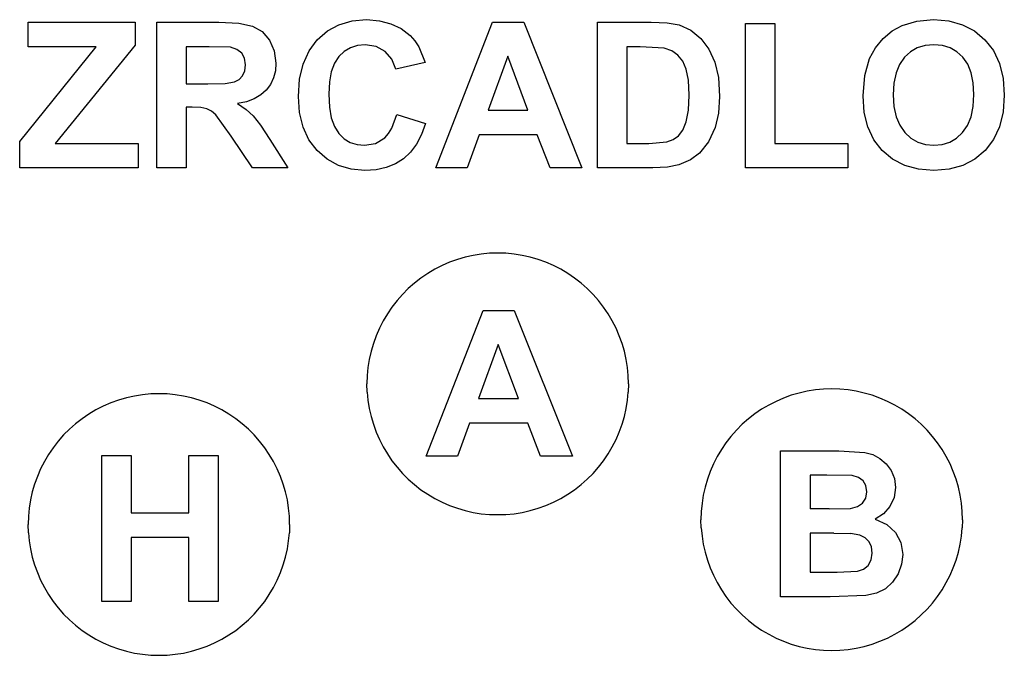
# Model space of a CAD drawing. Extents: x -705 to 705, y -1592 to 1592.
# Drawn here: x -543 to 587, y -654 to 75 of the extents above; entities that cross this region are included whole.
import ezdxf

# ---------------------------------------------------------------- set-up
doc = ezdxf.new("R2010")
doc.units = 0
doc.layers.get('0').update_dxf_attribs({"linetype": 'CONTINUOUS'})

msp = doc.modelspace()

# ---------------------------------------------------------------- linework, layer by layer
for p, q in [((-533.1, 44.2), (-533.1, 72.5)), ((-533.1, 72.5), (-410.7, 72.5)), ((-410.7, 72.5), (-410.7, 46.3)), ((-385.8, 72.5), (-314.7, 72.5)), ((-385.8, -94.6), (-385.8, 72.5)), ((-314.7, 72.5), (-291.6, 71.4)), ((-291.6, 71.4), (-275.8, 68)), ((-275.8, 68), (-264.9, 61.7)), ((-190, 62.4), (-176.7, 69.6)), ((-176.7, 69.6), (-161.7, 73.9)), ((-161.7, 73.9), (-145, 75.4)), ((-145, 75.4), (-130.3, 74.2)), ((-130.3, 74.2), (-117.2, 70.8)), ((-117.2, 70.8), (-105.4, 65.2)), ((-65.6, -94.6), (-0.5, 72.5)), ((-0.5, 72.5), (35.2, 72.5)), ((35.2, 72.5), (102.1, -94.6)), ((119.9, 72.5), (181.6, 72.5)), ((119.9, -94.6), (119.9, 72.5)), ((181.6, 72.5), (200, 71.7)), ((200, 71.7), (213.4, 69.3)), ((213.4, 69.3), (227.1, 63.3)), ((289.6, 71.1), (323.3, 71.1)), ((289.6, -94.6), (289.6, 71.1)), ((323.3, 71.1), (323.3, -66.5)), ((458, 62.5), (469.3, 68.7)), ((469.3, 68.7), (486.1, 73.7)), ((486.1, 73.7), (505.3, 75.4)), ((505.3, 75.4), (522.8, 73.9)), ((522.8, 73.9), (538.5, 69.6)), ((538.5, 69.6), (552.4, 62.5)), ((-264.9, 61.7), (-256.3, 52)), ((-201.6, 52.3), (-190, 62.4)), ((-105.4, 65.2), (-95.1, 57.2)), ((-95.1, 57.2), (-89.8, 51.3)), ((227.1, 63.3), (238.6, 53.9)), ((447.7, 53.7), (458, 62.5)), ((552.4, 62.5), (564.4, 52.4)), ((-410.7, 46.3), (-502.3, -66.5)), ((-256.3, 52), (-250.9, 39.6)), ((-211, 39.6), (-201.6, 52.3)), ((-155.5, 45.7), (-163.5, 43.2)), ((-146.7, 46.5), (-155.5, 45.7)), ((-134.2, 44.6), (-146.7, 46.5)), ((-89.8, 51.3), (-85.1, 44.2)), ((238.6, 53.9), (247.8, 41.6)), ((438.8, 42.9), (447.7, 53.7)), ((495.7, 45.6), (486.8, 42.9)), ((505.6, 46.5), (495.7, 45.6)), ((515.5, 45.6), (505.6, 46.5)), ((524.4, 43), (515.5, 45.6)), ((564.4, 52.4), (574.1, 39.9)), ((-543, -64.2), (-455.2, 44.2)), ((-455.2, 44.2), (-533.1, 44.2)), ((-325.7, 44.2), (-352, 44.2)), ((-352, 44.2), (-352, 1.8)), ((-301, 43.7), (-325.7, 44.2)), ((-293.8, 41.3), (-301, 43.7)), ((-288.3, 37.1), (-293.8, 41.3)), ((-284.9, 31.1), (-288.3, 37.1)), ((-250.9, 39.6), (-249, 25.6)), ((-217.8, 24.5), (-211, 39.6)), ((-170.6, 39), (-176.8, 33.2)), ((-163.5, 43.2), (-170.6, 39)), ((-123.8, 39), (-134.2, 44.6)), ((-116, 30.1), (-123.8, 39)), ((-85.1, 44.2), (-78, 26.4)), ((153.7, 44.2), (153.7, -66.5)), ((168.8, 44.2), (153.7, 44.2)), ((196.5, 42.6), (168.8, 44.2)), ((205.2, 39.6), (196.5, 42.6)), ((212.2, 34.8), (205.2, 39.6)), ((217.6, 27.8), (212.2, 34.8)), ((247.8, 41.6), (254.6, 26.8)), ((432.1, 30.8), (438.8, 42.9)), ((478.9, 38.5), (472, 32.2)), ((486.8, 42.9), (478.9, 38.5)), ((532.3, 38.6), (524.4, 43)), ((539.1, 32.4), (532.3, 38.6)), ((574.1, 39.9), (581, 25)), ((-283.8, 23.5), (-284.9, 31.1)), ((-284.7, 16.6), (-283.8, 23.5)), ((-249, 25.6), (-249.7, 16.6)), ((-221.8, 7.1), (-217.8, 24.5)), ((-181.9, 25.5), (-185.5, 15.7)), ((-176.8, 33.2), (-181.9, 25.5)), ((-111.4, 18.5), (-116, 30.1)), ((-78, 26.4), (-111.4, 18.5)), ((17, 33.5), (-5.6, -28.5)), ((40, -28.5), (17, 33.5)), ((221.7, 18.6), (217.6, 27.8)), ((254.6, 26.8), (258.7, 9)), ((426.4, 11.4), (432.1, 30.8)), ((466.4, 24.1), (462.4, 14.3)), ((472, 32.2), (466.4, 24.1)), ((544.6, 24.4), (539.1, 32.4)), ((548.5, 14.6), (544.6, 24.4)), ((581, 25), (585.2, 8)), ((-287.2, 10.9), (-284.7, 16.6)), ((-249.7, 16.6), (-251.8, 8.5)), ((-185.5, 15.7), (-187.7, 3.9)), ((224.3, 5.9), (221.7, 18.6)), ((424.5, -12.1), (426.4, 11.4)), ((462.4, 14.3), (460, 2.6)), ((550.9, 3), (548.5, 14.6)), ((-352, 1.8), (-327, 1.8)), ((-327, 1.8), (-307.3, 2.3)), ((-307.3, 2.3), (-296.7, 3.9)), ((-296.7, 3.9), (-291.3, 6.7)), ((-291.3, 6.7), (-287.2, 10.9)), ((-255.3, 1.1), (-260.1, -5.4)), ((-251.8, 8.5), (-255.3, 1.1)), ((-223.2, -12.6), (-221.8, 7.1)), ((-187.7, 3.9), (-188.4, -10)), ((225.1, -11.2), (224.3, 5.9)), ((258.7, 9), (260, -12.7)), ((460, 2.6), (459.2, -11)), ((551.7, -10.5), (550.9, 3)), ((585.2, 8), (586.6, -11.3)), ((-266.3, -11), (-273.9, -15.4)), ((-260.1, -5.4), (-266.3, -11)), ((-188.4, -10), (-187.7, -24.8)), ((224.3, -28.5), (225.1, -11.2)), ((459.2, -11), (460, -24.3)), ((550.9, -24.1), (551.7, -10.5)), ((-282.9, -18.7), (-293.2, -20.9)), ((-293.2, -20.9), (-283.2, -27.6)), ((-273.9, -15.4), (-282.9, -18.7)), ((-221.8, -31.2), (-223.2, -12.6)), ((260, -12.7), (258.8, -31.9)), ((425.8, -31), (424.5, -12.1)), ((586.6, -11.3), (585.2, -30.4)), ((-345.2, -24.9), (-352, -24.9)), ((-352, -24.9), (-352, -94.6)), ((-335.1, -25.3), (-345.2, -24.9)), ((-328.2, -26.7), (-335.1, -25.3)), ((-323, -29.4), (-328.2, -26.7)), ((-318, -33.7), (-323, -29.4)), ((-300.2, -58.3), (-318, -33.7)), ((-283.2, -27.6), (-275.1, -34.9)), ((-217.8, -47.8), (-221.8, -31.2)), ((-187.7, -24.8), (-185.5, -37.2)), ((-115.9, -49.1), (-110.3, -33.2)), ((-110.3, -33.2), (-77.6, -43.6)), ((-5.6, -28.5), (40, -28.5)), ((221.7, -41.8), (224.3, -28.5)), ((258.8, -31.9), (254.9, -48.2)), ((430, -47.7), (425.8, -31)), ((460, -24.3), (462.5, -35.9)), ((548.5, -35.9), (550.9, -24.1)), ((585.2, -30.4), (581.1, -47.4)), ((-275.1, -34.9), (-266.7, -45.5)), ((-185.5, -37.2), (-182, -47.3)), ((-77.6, -43.6), (-82, -56.4)), ((217.8, -51.4), (221.7, -41.8)), ((462.5, -35.9), (466.6, -45.8)), ((544.4, -45.9), (548.5, -35.9)), ((-266.7, -45.5), (-255.9, -62)), ((-211.1, -62.3), (-217.8, -47.8)), ((-182, -47.3), (-177, -55.2)), ((-177, -55.2), (-170.9, -61.1)), ((-124.2, -60.1), (-119.7, -55.2)), ((-119.7, -55.2), (-115.9, -49.1)), ((-82, -56.4), (-87.6, -67.4)), ((212.9, -57.9), (217.8, -51.4)), ((254.9, -48.2), (247.3, -64.7)), ((436.8, -62.3), (430, -47.7)), ((466.6, -45.8), (472.3, -54)), ((472.3, -54), (479.3, -60.4)), ((531.8, -60.5), (538.8, -54.1)), ((538.8, -54.1), (544.4, -45.9)), ((581.1, -47.4), (574.2, -62.1)), ((-543, -94.6), (-543, -64.2)), ((-502.3, -66.5), (-407.2, -66.5)), ((-407.2, -66.5), (-407.2, -94.6)), ((-275.8, -94.6), (-300.2, -58.3)), ((-255.9, -62), (-235.5, -94.6)), ((-201.7, -74.7), (-211.1, -62.3)), ((-170.9, -61.1), (-163.9, -65.3)), ((-163.9, -65.3), (-156, -67.8)), ((-147.3, -68.6), (-134.8, -66.5)), ((-134.8, -66.5), (-124.2, -60.1)), ((-87.6, -67.4), (-94.5, -76.7)), ((-16, -56.7), (-29.8, -94.6)), ((50.8, -56.7), (-16, -56.7)), ((65.4, -94.6), (50.8, -56.7)), ((153.7, -66.5), (178.9, -66.5)), ((178.9, -66.5), (199.3, -64.9)), ((199.3, -64.9), (206.8, -62.1)), ((206.8, -62.1), (212.9, -57.9)), ((247.3, -64.7), (237, -77.8)), ((323.3, -66.5), (407.2, -66.5)), ((407.2, -66.5), (407.2, -94.6)), ((446.5, -74.7), (436.8, -62.3)), ((479.3, -60.4), (487.2, -65)), ((487.2, -65), (496, -67.7)), ((496, -67.7), (505.6, -68.6)), ((505.6, -68.6), (515.3, -67.7)), ((515.3, -67.7), (524, -65)), ((524, -65), (531.8, -60.5)), ((574.2, -62.1), (564.6, -74.6)), ((-190.3, -84.7), (-201.7, -74.7)), ((-156, -67.8), (-147.3, -68.6)), ((-94.5, -76.7), (-102.6, -84.2)), ((237, -77.8), (226.7, -85.4)), ((458.4, -84.7), (446.5, -74.7)), ((564.6, -74.6), (552.7, -84.6)), ((-177.3, -91.8), (-190.3, -84.7)), ((-111.9, -90), (-122.4, -94.2)), ((-102.6, -84.2), (-111.9, -90)), ((226.7, -85.4), (213.3, -91.1)), ((472.3, -91.8), (458.4, -84.7)), ((552.7, -84.6), (538.9, -91.8)), ((-407.2, -94.6), (-543, -94.6)), ((-352, -94.6), (-385.8, -94.6)), ((-235.5, -94.6), (-275.8, -94.6)), ((-162.9, -96.1), (-177.3, -91.8)), ((-147, -97.5), (-162.9, -96.1)), ((-134.1, -96.7), (-147, -97.5)), ((-122.4, -94.2), (-134.1, -96.7)), ((-29.8, -94.6), (-65.6, -94.6)), ((102.1, -94.6), (65.4, -94.6)), ((183.4, -94.6), (119.9, -94.6)), ((200.2, -93.8), (183.4, -94.6)), ((213.3, -91.1), (200.2, -93.8)), ((407.2, -94.6), (289.6, -94.6)), ((488.1, -96.1), (472.3, -91.8)), ((505.7, -97.5), (488.1, -96.1)), ((523.2, -96.1), (505.7, -97.5)), ((538.9, -91.8), (523.2, -96.1)), ((-49.8, -202.9), (-58.4, -206.6)), ((-40.9, -199.7), (-49.8, -202.9)), ((-31.9, -197.1), (-40.9, -199.7)), ((-22.7, -195), (-31.9, -197.1)), ((-13.4, -193.5), (-22.7, -195)), ((-4, -192.6), (-13.4, -193.5)), ((5.4, -192.3), (-4, -192.6)), ((14.9, -192.6), (5.4, -192.3)), ((24.2, -193.5), (14.9, -192.6)), ((33.5, -195), (24.2, -193.5)), ((42.7, -197.1), (33.5, -195)), ((51.8, -199.7), (42.7, -197.1)), ((60.7, -202.9), (51.8, -199.7)), ((69.3, -206.6), (60.7, -202.9)), ((-66.8, -210.9), (-74.9, -215.7)), ((-58.4, -206.6), (-66.8, -210.9)), ((77.7, -210.9), (69.3, -206.6)), ((85.8, -215.7), (77.7, -210.9)), ((-82.7, -221), (-90.2, -226.8)), ((-74.9, -215.7), (-82.7, -221)), ((93.6, -221), (85.8, -215.7)), ((101.1, -226.8), (93.6, -221)), ((-97.2, -233), (-103.9, -239.7)), ((-90.2, -226.8), (-97.2, -233)), ((108.1, -233), (101.1, -226.8)), ((114.8, -239.7), (108.1, -233)), ((-110.1, -246.7), (-115.9, -254.2)), ((-103.9, -239.7), (-110.1, -246.7)), ((121, -246.7), (114.8, -239.7)), ((126.8, -254.2), (121, -246.7)), ((-115.9, -254.2), (-121.2, -262)), ((-76.5, -425.1), (-11.4, -258)), ((-11.4, -258), (24.3, -258)), ((24.3, -258), (91.2, -425.1)), ((132.1, -262), (126.8, -254.2)), ((-126, -270.1), (-130.3, -278.5)), ((-121.2, -262), (-126, -270.1)), ((136.9, -270.1), (132.1, -262)), ((141.2, -278.5), (136.9, -270.1)), ((-130.3, -278.5), (-134, -287.1)), ((144.9, -287.1), (141.2, -278.5)), ((-134, -287.1), (-137.2, -296)), ((148.1, -296), (144.9, -287.1)), ((-137.2, -296), (-139.8, -305)), ((6.1, -297), (-16.5, -359)), ((29.1, -359), (6.1, -297)), ((150.7, -305), (148.1, -296)), ((-141.9, -314.2), (-143.4, -323.5)), ((-139.8, -305), (-141.9, -314.2)), ((152.8, -314.2), (150.7, -305)), ((154.3, -323.5), (152.8, -314.2)), ((-143.4, -323.5), (-144.3, -332.9)), ((155.1, -332.9), (154.3, -323.5)), ((-144.3, -332.9), (-144.6, -342.3)), ((155.4, -342.3), (155.1, -332.9)), ((-144.3, -351.8), (-144.6, -342.3)), ((155.4, -342.3), (155.1, -351.8)), ((369.8, -349.3), (360.5, -350.7)), ((379.2, -348.4), (369.8, -349.3)), ((388.6, -348.1), (379.2, -348.4)), ((398, -348.4), (388.6, -348.1)), ((407.4, -349.3), (398, -348.4)), ((416.7, -350.7), (407.4, -349.3)), ((-429.6, -361), (-438.5, -364.2)), ((-420.6, -358.3), (-429.6, -361)), ((-411.4, -356.3), (-420.6, -358.3)), ((-402.1, -354.8), (-411.4, -356.3)), ((-392.7, -353.9), (-402.1, -354.8)), ((-383.3, -353.6), (-392.7, -353.9)), ((-373.9, -353.9), (-383.3, -353.6)), ((-364.5, -354.8), (-373.9, -353.9)), ((-355.2, -356.3), (-364.5, -354.8)), ((-346, -358.3), (-355.2, -356.3)), ((-336.9, -361), (-346, -358.3)), ((-328.1, -364.2), (-336.9, -361)), ((-144.3, -351.8), (-143.4, -361.1)), ((-143.4, -361.1), (-141.9, -370.5)), ((-16.5, -359), (29.1, -359)), ((152.8, -370.5), (154.3, -361.1)), ((154.3, -361.1), (155.1, -351.8)), ((333.4, -358.6), (324.7, -362.4)), ((342.2, -355.4), (333.4, -358.6)), ((351.3, -352.8), (342.2, -355.4)), ((360.5, -350.7), (351.3, -352.8)), ((425.9, -352.8), (416.7, -350.7)), ((435, -355.4), (425.9, -352.8)), ((443.8, -358.6), (435, -355.4)), ((452.5, -362.4), (443.8, -358.6)), ((-455.5, -372.2), (-463.7, -377)), ((-447.1, -367.9), (-455.5, -372.2)), ((-438.5, -364.2), (-447.1, -367.9)), ((-319.4, -367.9), (-328.1, -364.2)), ((-311, -372.2), (-319.4, -367.9)), ((-302.9, -377), (-311, -372.2)), ((-141.9, -370.5), (-139.8, -379.6)), ((150.7, -379.6), (152.8, -370.5)), ((308.2, -371.4), (300.4, -376.7)), ((316.3, -366.6), (308.2, -371.4)), ((324.7, -362.4), (316.3, -366.6)), ((460.9, -366.6), (452.5, -362.4)), ((469, -371.4), (460.9, -366.6)), ((476.8, -376.7), (469, -371.4)), ((-471.4, -382.3), (-478.9, -388.1)), ((-463.7, -377), (-471.4, -382.3)), ((-295.1, -382.3), (-302.9, -377)), ((-287.7, -388.1), (-295.1, -382.3)), ((-139.8, -379.6), (-137.2, -388.7)), ((148.1, -388.7), (150.7, -379.6)), ((293, -382.5), (285.9, -388.7)), ((300.4, -376.7), (293, -382.5)), ((484.2, -382.5), (476.8, -376.7)), ((491.3, -388.7), (484.2, -382.5)), ((-492.6, -400.9), (-486, -394.3)), ((-478.9, -388.1), (-486, -394.3)), ((-280.6, -394.3), (-287.7, -388.1)), ((-280.6, -394.3), (-273.9, -400.9)), ((-137.2, -388.7), (-134, -397.6)), ((-26.9, -387.2), (-40.7, -425.1)), ((39.9, -387.2), (-26.9, -387.2)), ((54.5, -425.1), (39.9, -387.2)), ((144.9, -397.6), (148.1, -388.7)), ((285.9, -388.7), (279.3, -395.4)), ((497.9, -395.4), (491.3, -388.7)), ((-492.6, -400.9), (-498.9, -408)), ((-267.7, -408), (-273.9, -400.9)), ((-134, -397.6), (-130.3, -406.2)), ((-130.3, -406.2), (-126, -414.6)), ((136.9, -414.6), (141.2, -406.2)), ((141.2, -406.2), (144.9, -397.6)), ((273, -402.5), (267.2, -409.9)), ((279.3, -395.4), (273, -402.5)), ((504.2, -402.5), (497.9, -395.4)), ((510, -409.9), (504.2, -402.5)), ((-504.6, -415.5), (-509.9, -423.3)), ((-498.9, -408), (-504.6, -415.5)), ((-261.9, -415.5), (-267.7, -408)), ((-256.6, -423.3), (-261.9, -415.5)), ((-126, -414.6), (-121.2, -422.7)), ((132.1, -422.7), (136.9, -414.6)), ((262, -417.7), (257.2, -425.8)), ((267.2, -409.9), (262, -417.7)), ((515.3, -417.7), (510, -409.9)), ((520, -425.8), (515.3, -417.7)), ((-509.9, -423.3), (-514.7, -431.4)), ((-448.9, -424.6), (-415.1, -424.6)), ((-448.9, -591.8), (-448.9, -424.6)), ((-415.1, -424.6), (-415.1, -490.4)), ((-349, -490.4), (-349, -424.6)), ((-349, -424.6), (-315.2, -424.6)), ((-315.2, -424.6), (-315.2, -591.8)), ((-251.8, -431.4), (-256.6, -423.3)), ((-121.2, -422.7), (-115.9, -430.5)), ((-40.7, -425.1), (-76.5, -425.1)), ((91.2, -425.1), (54.5, -425.1)), ((126.8, -430.5), (132.1, -422.7)), ((257.2, -425.8), (252.9, -434.2)), ((330, -419.2), (396.8, -419.2)), ((330, -586.4), (330, -419.2)), ((396.8, -419.2), (426.4, -420.9)), ((426.4, -420.9), (435.6, -423.4)), ((435.6, -423.4), (443.8, -427.8)), ((443.8, -427.8), (450.9, -433.9)), ((524.3, -434.2), (520, -425.8)), ((-519, -439.8), (-522.7, -448.4)), ((-514.7, -431.4), (-519, -439.8)), ((-247.6, -439.8), (-251.8, -431.4)), ((-243.8, -448.4), (-247.6, -439.8)), ((-115.9, -430.5), (-110.1, -438)), ((-110.1, -438), (-103.9, -445)), ((114.8, -445), (121, -438)), ((121, -438), (126.8, -430.5)), ((252.9, -434.2), (249.1, -442.9)), ((450.9, -433.9), (456.6, -441.7)), ((528.1, -442.9), (524.3, -434.2)), ((-522.7, -448.4), (-525.9, -457.3)), ((-240.6, -457.3), (-243.8, -448.4)), ((-103.9, -445), (-97.2, -451.7)), ((-97.2, -451.7), (-90.2, -457.9)), ((101.1, -457.9), (108.1, -451.7)), ((108.1, -451.7), (114.8, -445)), ((245.9, -451.7), (243.3, -460.8)), ((249.1, -442.9), (245.9, -451.7)), ((363.7, -447), (363.7, -485.7)), ((383.1, -447), (363.7, -447)), ((411.9, -447.6), (383.1, -447)), ((419.3, -449.6), (411.9, -447.6)), ((424.7, -453.5), (419.3, -449.6)), ((456.6, -441.7), (460.5, -451)), ((460.5, -451), (461.8, -461.3)), ((531.3, -451.7), (528.1, -442.9)), ((533.9, -460.8), (531.3, -451.7)), ((-525.9, -457.3), (-528.6, -466.3)), ((-238, -466.3), (-240.6, -457.3)), ((-90.2, -457.9), (-82.7, -463.7)), ((93.6, -463.7), (101.1, -457.9)), ((243.3, -460.8), (241.3, -470)), ((427.9, -459), (424.7, -453.5)), ((428.9, -466.1), (427.9, -459)), ((461.8, -461.3), (460.2, -472.5)), ((535.9, -470), (533.9, -460.8)), ((-528.6, -466.3), (-530.6, -475.5)), ((-235.9, -475.5), (-238, -466.3)), ((-82.7, -463.7), (-74.9, -469)), ((-74.9, -469), (-66.8, -473.8)), ((-66.8, -473.8), (-58.4, -478.1)), ((69.3, -478.1), (77.7, -473.8)), ((77.7, -473.8), (85.8, -469)), ((85.8, -469), (93.6, -463.7)), ((241.3, -470), (239.8, -479.3)), ((424, -479.1), (427.7, -473.4)), ((427.7, -473.4), (428.9, -466.1)), ((460.2, -472.5), (455.4, -482.8)), ((537.4, -479.3), (535.9, -470)), ((-532.1, -484.8), (-533, -494.2)), ((-530.6, -475.5), (-532.1, -484.8)), ((-234.5, -484.8), (-235.9, -475.5)), ((-233.6, -494.2), (-234.5, -484.8)), ((-58.4, -478.1), (-49.8, -481.8)), ((-49.8, -481.8), (-40.9, -485)), ((-40.9, -485), (-31.9, -487.6)), ((42.7, -487.6), (51.8, -485)), ((51.8, -485), (60.7, -481.8)), ((60.7, -481.8), (69.3, -478.1)), ((239.8, -479.3), (238.9, -488.7)), ((385.8, -485.7), (363.7, -485.7)), ((385.8, -485.7), (410.3, -485.1)), ((410.3, -485.1), (418.1, -483.1)), ((418.1, -483.1), (424, -479.1)), ((455.4, -482.8), (448, -491.4)), ((538.3, -488.7), (537.4, -479.3)), ((-533, -494.2), (-533.3, -503.6)), ((-415.1, -490.4), (-349, -490.4)), ((-233.3, -503.6), (-233.6, -494.2)), ((-31.9, -487.6), (-22.7, -489.7)), ((-22.7, -489.7), (-13.4, -491.2)), ((-13.4, -491.2), (-4, -492)), ((-4, -492), (5.4, -492.3)), ((5.4, -492.3), (14.9, -492)), ((14.9, -492), (24.2, -491.2)), ((24.2, -491.2), (33.5, -489.7)), ((33.5, -489.7), (42.7, -487.6)), ((238.9, -488.7), (238.6, -498.1)), ((448, -491.4), (438.3, -497.5)), ((538.6, -498.1), (538.3, -488.7)), ((-533, -513), (-533.3, -503.6)), ((-233.3, -503.6), (-233.6, -513)), ((238.9, -507.5), (238.6, -498.1)), ((238.9, -507.5), (239.8, -516.9)), ((438.3, -497.5), (451.8, -503.6)), ((451.8, -503.6), (461.8, -512.7)), ((537.4, -516.9), (538.3, -507.5)), ((538.6, -498.1), (538.3, -507.5)), ((-533, -513), (-532.1, -522.4)), ((-415.1, -518.7), (-415.1, -591.8)), ((-349, -518.7), (-415.1, -518.7)), ((-349, -591.8), (-349, -518.7)), ((-234.5, -522.4), (-233.6, -513)), ((239.8, -516.9), (241.3, -526.2)), ((363.7, -513.5), (363.7, -558.2)), ((391, -513.5), (363.7, -513.5)), ((391, -513.5), (410, -514.1)), ((395, -513.6), (395, -513.5)), ((420.9, -515.9), (410, -514.1)), ((427, -519), (420.9, -515.9)), ((431.4, -523.5), (427, -519)), ((461.8, -512.7), (467.9, -524.4)), ((535.9, -526.2), (537.4, -516.9)), ((-532.1, -522.4), (-530.6, -531.7)), ((-235.9, -531.7), (-234.5, -522.4)), ((241.3, -526.2), (243.3, -535.4)), ((434.2, -529.3), (431.4, -523.5)), ((435.1, -536.3), (434.2, -529.3)), ((467.9, -524.4), (470, -537.9)), ((533.9, -535.4), (535.9, -526.2)), ((-530.6, -531.7), (-528.6, -540.9)), ((-528.6, -540.9), (-525.9, -550)), ((-240.6, -550), (-238, -540.9)), ((-238, -540.9), (-235.9, -531.7)), ((243.3, -535.4), (245.9, -544.4)), ((433.9, -544.3), (435.1, -536.3)), ((470, -537.9), (468.6, -549.1)), ((531.3, -544.4), (533.9, -535.4)), ((-525.9, -550), (-522.7, -558.8)), ((-243.8, -558.8), (-240.6, -550)), ((245.9, -544.4), (249.1, -553.3)), ((249.1, -553.3), (252.9, -561.9)), ((424.9, -554.8), (430.4, -550.5)), ((430.4, -550.5), (433.9, -544.3)), ((468.6, -549.1), (464.7, -560.1)), ((524.3, -561.9), (528.1, -553.3)), ((528.1, -553.3), (531.3, -544.4)), ((-522.7, -558.8), (-519, -567.5)), ((-247.6, -567.5), (-243.8, -558.8)), ((252.9, -561.9), (257.2, -570.3)), ((363.7, -558.2), (395, -558.2)), ((395, -558.2), (418.1, -557.2)), ((418.1, -557.2), (424.9, -554.8)), ((464.7, -560.1), (458.4, -569.8)), ((520, -570.3), (524.3, -561.9)), ((-519, -567.5), (-514.7, -575.9)), ((-514.7, -575.9), (-509.9, -584)), ((-256.6, -584), (-251.8, -575.9)), ((-251.8, -575.9), (-247.6, -567.5)), ((257.2, -570.3), (262, -578.4)), ((458.4, -569.8), (450.2, -577.3)), ((515.3, -578.4), (520, -570.3)), ((-509.9, -584), (-504.6, -591.8)), ((-261.9, -591.8), (-256.6, -584)), ((262, -578.4), (267.2, -586.2)), ((267.2, -586.2), (273, -593.7)), ((386.9, -586.4), (330, -586.4)), ((427.6, -585.2), (386.9, -586.4)), ((439.9, -582.5), (427.6, -585.2)), ((450.2, -577.3), (439.9, -582.5)), ((504.2, -593.7), (510, -586.2)), ((510, -586.2), (515.3, -578.4)), ((-504.6, -591.8), (-498.9, -599.2)), ((-415.1, -591.8), (-448.9, -591.8)), ((-315.2, -591.8), (-349, -591.8)), ((-267.7, -599.2), (-261.9, -591.8)), ((273, -593.7), (279.3, -600.8)), ((497.9, -600.8), (504.2, -593.7)), ((-498.9, -599.2), (-492.6, -606.3)), ((-486, -613), (-492.6, -606.3)), ((-273.9, -606.3), (-280.6, -613)), ((-273.9, -606.3), (-267.7, -599.2)), ((285.9, -607.4), (279.3, -600.8)), ((285.9, -607.4), (293, -613.7)), ((484.2, -613.7), (491.3, -607.4)), ((491.3, -607.4), (497.9, -600.8)), ((-486, -613), (-478.9, -619.2)), ((-478.9, -619.2), (-471.4, -625)), ((-295.1, -625), (-287.7, -619.2)), ((-287.7, -619.2), (-280.6, -613)), ((293, -613.7), (300.4, -619.4)), ((300.4, -619.4), (308.2, -624.7)), ((469, -624.7), (476.8, -619.4)), ((476.8, -619.4), (484.2, -613.7)), ((-471.4, -625), (-463.7, -630.3)), ((-463.7, -630.3), (-455.5, -635.1)), ((-311, -635.1), (-302.9, -630.3)), ((-302.9, -630.3), (-295.1, -625)), ((308.2, -624.7), (316.3, -629.5)), ((316.3, -629.5), (324.7, -633.8)), ((452.5, -633.8), (460.9, -629.5)), ((460.9, -629.5), (469, -624.7)), ((-455.5, -635.1), (-447.1, -639.4)), ((-447.1, -639.4), (-438.5, -643.1)), ((-438.5, -643.1), (-429.6, -646.3)), ((-336.9, -646.3), (-328.1, -643.1)), ((-328.1, -643.1), (-319.4, -639.4)), ((-319.4, -639.4), (-311, -635.1)), ((324.7, -633.8), (333.4, -637.5)), ((333.4, -637.5), (342.2, -640.7)), ((342.2, -640.7), (351.3, -643.4)), ((351.3, -643.4), (360.5, -645.4)), ((416.7, -645.4), (425.9, -643.4)), ((425.9, -643.4), (435, -640.7)), ((435, -640.7), (443.8, -637.5)), ((443.8, -637.5), (452.5, -633.8)), ((-429.6, -646.3), (-420.6, -648.9)), ((-420.6, -648.9), (-411.4, -651)), ((-411.4, -651), (-402.1, -652.4)), ((-402.1, -652.4), (-392.7, -653.3)), ((-392.7, -653.3), (-383.3, -653.6)), ((-383.3, -653.6), (-373.9, -653.3)), ((-373.9, -653.3), (-364.5, -652.4)), ((-364.5, -652.4), (-355.2, -651)), ((-355.2, -651), (-346, -648.9)), ((-346, -648.9), (-336.9, -646.3)), ((360.5, -645.4), (369.8, -646.9)), ((369.8, -646.9), (379.2, -647.8)), ((379.2, -647.8), (388.6, -648.1)), ((388.6, -648.1), (398, -647.8)), ((398, -647.8), (407.4, -646.9)), ((407.4, -646.9), (416.7, -645.4))]:
    msp.add_line(p, q)

doc.saveas('drawing.dxf')
